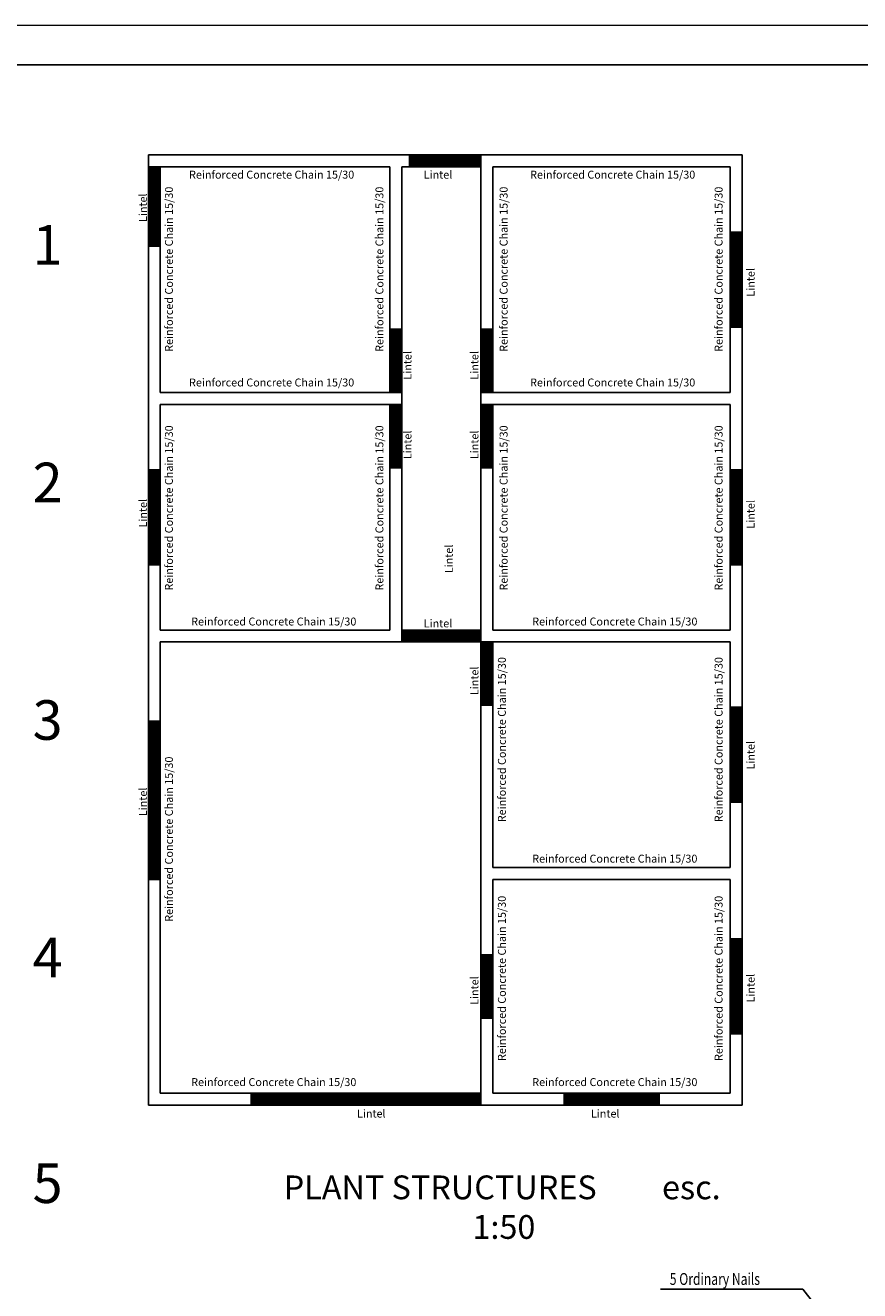
# Model space of a CAD drawing. Extents: x 8325 to 12761, y -5330 to 3768.
# Drawn here: x 9573 to 10627, y -919 to 679 of the extents above; entities that cross this region are included whole.
import ezdxf

# ---------------------------------------------------------------- set-up
doc = ezdxf.new("R2010")
doc.units = 0
doc.layers.get('0').update_dxf_attribs({"linetype": 'CONTINUOUS'})
doc.layers.get('Defpoints').update_dxf_attribs({"linetype": 'CONTINUOUS'})
doc.layers.add('0.5', color=250, linetype='CONTINUOUS', lineweight=5)
for name, color, linetype in [('1', 125, 'CONTINUOUS'), ('3', 1, 'CONTINUOUS'), ('5', 3, 'CONTINUOUS')]:
    doc.layers.add(name, color=color, linetype=linetype)
doc.styles.add('Numero', font='micross.ttf', dxfattribs={"width": 0.75})
doc.styles.get("Standard").update_dxf_attribs({"font": 'times.ttf'})
doc.styles.add('Texto', font='GOTHIC.TTF')
doc.dimstyles.new('1- 25', dxfattribs={"dimtxt": 100, "dimasz": 30, "dimexe": 1.25, "dimexo": 0.625, "dimgap": 0, "dimtad": 0, "dimtih": 1, "dimtoh": 1, "dimlfac": 0.0005, "dimzin": 1, "dimtxsty": 'Numero', "dimblk": 'OBLIQUE', "dimcen": 15, "dimdle": 15, "dimse1": 1, "dimse2": 1, "dimclrd": 143, "dimclrt": 7, "dimadec": 0, "dimazin": 0, "dimtfac": 1, "dimtmove": 0, "dimatfit": 3, "dimldrblk": 'ORIGIN', "dimfxl": 1, "dimarcsym": 0})
doc.dimstyles.get("Standard").update_dxf_attribs({"dimtxt": 0.18, "dimasz": 0.18, "dimexe": 0.18, "dimexo": 0.0625, "dimgap": 0.09, "dimtad": 0, "dimtih": 1, "dimtoh": 1, "dimdec": 4, "dimzin": 0, "dimdsep": 46, "dimtxsty": 'Standard', "dimcen": 0.09, "dimadec": 0, "dimazin": 0, "dimtfac": 1, "dimtdec": 4, "dimtofl": 0, "dimtmove": 0, "dimatfit": 3, "dimfxl": 1, "dimtolj": 1, "dimtzin": 0, "dimarcsym": 0})

# ---------------------------------------------------------------- blocks, each defined once
blk = doc.blocks.new('*D57')
at = {"layer": '1', "color": 0, "linetype": 'ByBlock', "lineweight": -2, "transparency": 16777216}
for p, q in [((10696.2, -962.8), (10674.7, -913.4)), ((10671.5, -931.1), (9839.8, -1293.1)), ((9846.2, -1332.8), (9824.7, -1283.4))]:
    blk.add_line(p, q, dxfattribs=at)
at = {"layer": '1', "color": 0, "linetype": 'ByBlock', "transparency": 16777216}
for points in [[(10670.8, -929.6), (10672.2, -932.6), (10680.7, -927.1)], [(9839.2, -1291.6), (9840.5, -1294.6), (9830.7, -1297.1)]]:
    blk.add_solid(points, dxfattribs=at)
at = {"layer": 'Defpoints', "color": 0, "linetype": 'ByBlock', "transparency": 16777216}
for p in [(10696.2, -962.8), (9830.7, -1297.1), (9846.2, -1332.8)]:
    blk.add_point(p, dxfattribs=at)
at = {"layer": '1', "color": 0, "linetype": 'ByBlock', "transparency": 16777216, "insert": (10226.8, -1117.2), "char_height": 10, "attachment_point": 5, "rotation": 23.5232}
blk.add_mtext('\\A1;4,635', dxfattribs=at)

msp = doc.modelspace()

# ---------------------------------------------------------------- linework, layer by layer
msp.add_line((8419.53952, 628.9551), (12711.34721, 628.9551))
at = {"layer": '0.5'}
for p, q in [((8325.08976, 678.9551), (12761.34721, 678.9551)), ((10058.72928, 513.6948), (10148.72928, 513.6948)), ((10058.72928, 512.1948), (10148.72928, 512.1948)), ((9730.22928, 400.1948), (9730.22928, 500.1948)), ((9731.72928, 400.1948), (9731.72928, 500.1948)), ((9733.22928, 400.1948), (9733.22928, 500.1948)), ((9734.72928, 400.1948), (9734.72928, 500.1948)), ((9736.22928, 400.1948), (9736.22928, 500.1948)), ((9737.72928, 400.1948), (9737.72928, 500.1948)), ((9739.22928, 400.1948), (9739.22928, 500.1948)), ((9740.72928, 400.1948), (9740.72928, 500.1948)), ((9742.22928, 400.1948), (9742.22928, 500.1948)), ((10058.72928, 510.6948), (10148.72928, 510.6948)), ((10058.72928, 509.1948), (10148.72928, 509.1948)), ((10058.72928, 507.6948), (10148.72928, 507.6948)), ((10058.72928, 506.1948), (10148.72928, 506.1948)), ((10058.72928, 504.6948), (10148.72928, 504.6948)), ((10058.72928, 503.1948), (10148.72928, 503.1948)), ((10058.72928, 501.6948), (10148.72928, 501.6948)), ((10465.22928, 417.6948), (10465.22928, 297.6948)), ((10466.72928, 417.6948), (10466.72928, 297.6948)), ((10468.22928, 417.6948), (10468.22928, 297.6948)), ((10469.72928, 417.6948), (10469.72928, 297.6948)), ((10471.22928, 417.6948), (10471.22928, 297.6948)), ((10471.22928, 417.6948), (10471.22928, 297.6948)), ((10472.72928, 417.6948), (10472.72928, 297.6948)), ((10472.72928, 417.6948), (10472.72928, 297.6948)), ((10474.22928, 417.6948), (10474.22928, 297.6948)), ((10475.72928, 417.6948), (10475.72928, 297.6948)), ((10477.22928, 417.6948), (10477.22928, 297.6948)), ((10035.22928, 295.1948), (10035.22928, 215.1948)), ((10036.72928, 295.1948), (10036.72928, 215.1948)), ((10038.22928, 295.1948), (10038.22928, 215.1948)), ((10039.72928, 295.1948), (10039.72928, 215.1948)), ((10041.22928, 295.1948), (10041.22928, 215.1948)), ((10042.72928, 295.1948), (10042.72928, 215.1948)), ((10044.22928, 295.1948), (10044.22928, 215.1948)), ((10045.72928, 295.1948), (10045.72928, 215.1948)), ((10047.22928, 295.1948), (10047.22928, 215.1948)), ((10150.22928, 295.1948), (10150.22928, 215.1948)), ((10151.72928, 295.1948), (10151.72928, 215.1948)), ((10153.22928, 295.1948), (10153.22928, 215.1948)), ((10154.72928, 295.1948), (10154.72928, 215.1948)), ((10156.22928, 295.1948), (10156.22928, 215.1948)), ((10157.72928, 295.1948), (10157.72928, 215.1948)), ((10159.22928, 295.1948), (10159.22928, 215.1948)), ((10160.72928, 295.1948), (10160.72928, 215.1948)), ((10162.22928, 295.1948), (10162.22928, 215.1948)), ((10035.22928, 200.1948), (10035.22928, 120.1948)), ((10036.72928, 200.1948), (10036.72928, 120.1948)), ((10038.22928, 200.1948), (10038.22928, 120.1948)), ((10039.72928, 200.1948), (10039.72928, 120.1948)), ((10041.22928, 200.1948), (10041.22928, 120.1948)), ((10042.72928, 200.1948), (10042.72928, 120.1948)), ((10044.22928, 200.1948), (10044.22928, 120.1948)), ((10045.72928, 200.1948), (10045.72928, 120.1948)), ((10047.22928, 200.1948), (10047.22928, 120.1948)), ((10150.22928, 200.1948), (10150.22928, 120.1948)), ((10151.72928, 200.1948), (10151.72928, 120.1948)), ((10153.22928, 200.1948), (10153.22928, 120.1948)), ((10154.72928, 200.1948), (10154.72928, 120.1948)), ((10156.22928, 200.1948), (10156.22928, 120.1948)), ((10157.72928, 200.1948), (10157.72928, 120.1948)), ((10159.22928, 200.1948), (10159.22928, 120.1948)), ((10160.72928, 200.1948), (10160.72928, 120.1948)), ((10162.22928, 200.1948), (10162.22928, 120.1948)), ((9730.22928, 117.6948), (9730.22928, -2.3052)), ((9731.72928, 117.6948), (9731.72928, -2.3052)), ((9733.22928, 117.6948), (9733.22928, -2.3052)), ((9734.72928, 117.6948), (9734.72928, -2.3052)), ((9736.22928, 117.6948), (9736.22928, -2.3052)), ((9737.72928, 117.6948), (9737.72928, -2.3052)), ((9739.22928, 117.6948), (9739.22928, -2.3052)), ((9740.72928, 117.6948), (9740.72928, -2.3052)), ((9742.22928, 117.6948), (9742.22928, -2.3052)), ((10465.22928, 117.6948), (10465.22928, -2.3052)), ((10466.72928, 117.6948), (10466.72928, -2.3052)), ((10468.22928, 117.6948), (10468.22928, -2.3052)), ((10469.72928, 117.6948), (10469.72928, -2.3052)), ((10471.22928, 117.6948), (10471.22928, -2.3052)), ((10471.22928, 117.6948), (10471.22928, -2.3052)), ((10471.22928, 117.6948), (10471.22928, -2.3052)), ((10472.72928, 117.6948), (10472.72928, -2.3052)), ((10472.72928, 117.6948), (10472.72928, -2.3052)), ((10472.72928, 117.6948), (10472.72928, -2.3052)), ((10474.22928, 117.6948), (10474.22928, -2.3052)), ((10475.72928, 117.6948), (10475.72928, -2.3052)), ((10477.22928, 117.6948), (10477.22928, -2.3052)), ((10048.72928, -86.3052), (10148.72928, -86.3052)), ((10048.72928, -87.8052), (10148.72928, -87.8052)), ((10048.72928, -89.3052), (10148.72928, -89.3052)), ((10048.72928, -90.8052), (10148.72928, -90.8052)), ((10048.72928, -92.3052), (10148.72928, -92.3052)), ((10048.72928, -93.8052), (10148.72928, -93.8052)), ((10048.72928, -95.3052), (10148.72928, -95.3052)), ((10048.72928, -96.8052), (10148.72928, -96.8052)), ((10048.72928, -98.3052), (10148.72928, -98.3052)), ((10150.22928, -99.8052), (10150.22928, -179.8052)), ((10151.72928, -99.8052), (10151.72928, -179.8052)), ((10153.22928, -99.8052), (10153.22928, -179.8052)), ((10154.72928, -99.8052), (10154.72928, -179.8052)), ((10156.22928, -99.8052), (10156.22928, -179.8052)), ((10157.72928, -99.8052), (10157.72928, -179.8052)), ((10159.22928, -99.8052), (10159.22928, -179.8052)), ((10160.72928, -99.8052), (10160.72928, -179.8052)), ((10162.22928, -99.8052), (10162.22928, -179.8052)), ((10465.22928, -182.3052), (10465.22928, -302.3052)), ((10466.72928, -182.3052), (10466.72928, -302.3052)), ((10468.22928, -182.3052), (10468.22928, -302.3052)), ((10469.72928, -182.3052), (10469.72928, -302.3052)), ((10471.22928, -182.3052), (10471.22928, -302.3052)), ((10471.22928, -182.3052), (10471.22928, -302.3052)), ((10471.22928, -182.3052), (10471.22928, -302.3052)), ((10471.22928, -182.3052), (10471.22928, -302.3052)), ((10472.72928, -182.3052), (10472.72928, -302.3052)), ((10472.72928, -182.3052), (10472.72928, -302.3052)), ((10472.72928, -182.3052), (10472.72928, -302.3052)), ((10472.72928, -182.3052), (10472.72928, -302.3052)), ((10474.22928, -182.3052), (10474.22928, -302.3052)), ((10475.72928, -182.3052), (10475.72928, -302.3052)), ((10477.22928, -182.3052), (10477.22928, -302.3052)), ((9730.22928, -399.8052), (9730.22928, -199.8052)), ((9731.72928, -399.8052), (9731.72928, -199.8052)), ((9733.22928, -399.8052), (9733.22928, -199.8052)), ((9734.72928, -199.8052), (9734.72928, -399.8052)), ((9734.72928, -399.8052), (9734.72928, -199.8052)), ((9736.22928, -199.8052), (9736.22928, -399.8052)), ((9736.22928, -399.8052), (9736.22928, -199.8052)), ((9737.72928, -399.8052), (9737.72928, -199.8052)), ((9739.22928, -399.8052), (9739.22928, -199.8052)), ((9740.72928, -399.8052), (9740.72928, -199.8052)), ((9742.22928, -399.8052), (9742.22928, -199.8052)), ((10465.22928, -474.8052), (10465.22928, -594.8052)), ((10466.72928, -474.8052), (10466.72928, -594.8052)), ((10468.22928, -474.8052), (10468.22928, -594.8052)), ((10469.72928, -474.8052), (10469.72928, -594.8052)), ((10471.22928, -474.8052), (10471.22928, -594.8052)), ((10471.22928, -474.8052), (10471.22928, -594.8052)), ((10471.22928, -474.8052), (10471.22928, -594.8052)), ((10471.22928, -474.8052), (10471.22928, -594.8052)), ((10471.22928, -474.8052), (10471.22928, -594.8052)), ((10472.72928, -474.8052), (10472.72928, -594.8052)), ((10472.72928, -474.8052), (10472.72928, -594.8052)), ((10472.72928, -474.8052), (10472.72928, -594.8052)), ((10472.72928, -474.8052), (10472.72928, -594.8052)), ((10472.72928, -474.8052), (10472.72928, -594.8052)), ((10474.22928, -474.8052), (10474.22928, -594.8052)), ((10475.72928, -474.8052), (10475.72928, -594.8052)), ((10477.22928, -474.8052), (10477.22928, -594.8052)), ((10150.22928, -494.8052), (10150.22928, -574.8052)), ((10151.72928, -494.8052), (10151.72928, -574.8052)), ((10153.22928, -494.8052), (10153.22928, -574.8052)), ((10154.72928, -494.8052), (10154.72928, -574.8052)), ((10156.22928, -494.8052), (10156.22928, -574.8052)), ((10157.72928, -494.8052), (10157.72928, -574.8052)), ((10159.22928, -494.8052), (10159.22928, -574.8052)), ((10160.72928, -494.8052), (10160.72928, -574.8052)), ((10162.22928, -494.8052), (10162.22928, -574.8052)), ((9858.72928, -671.3052), (10148.72928, -671.3052)), ((9858.72928, -672.8052), (10148.72928, -672.8052)), ((9858.72928, -674.3052), (10148.72928, -674.3052)), ((9858.72928, -675.8052), (10148.72928, -675.8052)), ((9858.72928, -677.3052), (10148.72928, -677.3052)), ((9858.72928, -678.8052), (10148.72928, -678.8052)), ((9858.72928, -680.3052), (10148.72928, -680.3052)), ((9858.72928, -681.8052), (10148.72928, -681.8052)), ((9858.72928, -683.3052), (10148.72928, -683.3052)), ((10253.72928, -671.3052), (10373.72928, -671.3052)), ((10253.72928, -672.8052), (10373.72928, -672.8052)), ((10253.72928, -674.3052), (10373.72928, -674.3052)), ((10253.72928, -675.8052), (10373.72928, -675.8052)), ((10253.72928, -675.8052), (10373.72928, -675.8052)), ((10253.72928, -675.8052), (10373.72928, -675.8052)), ((10253.72928, -675.8052), (10373.72928, -675.8052)), ((10253.72928, -675.8052), (10373.72928, -675.8052)), ((10253.72928, -677.3052), (10373.72928, -677.3052)), ((10253.72928, -677.3052), (10373.72928, -677.3052)), ((10253.72928, -677.3052), (10373.72928, -677.3052)), ((10253.72928, -677.3052), (10373.72928, -677.3052)), ((10253.72928, -677.3052), (10373.72928, -677.3052)), ((10253.72928, -677.3052), (10373.72928, -677.3052)), ((10253.72928, -678.8052), (10373.72928, -678.8052)), ((10253.72928, -678.8052), (10373.72928, -678.8052)), ((10253.72928, -680.3052), (10373.72928, -680.3052)), ((10253.72928, -681.8052), (10373.72928, -681.8052)), ((10253.72928, -683.3052), (10373.72928, -683.3052))]:
    msp.add_line(p, q, dxfattribs=at)
at = {"layer": '5'}
for p, q in [((9728.72928, -684.8052), (9728.72928, 515.1948)), ((9728.72928, 515.1948), (10058.72928, 515.1948)), ((10058.72928, 500.1948), (10058.72928, 515.1948)), ((10058.72928, 515.1948), (10148.72928, 515.1948)), ((10148.72928, 295.1948), (10148.72928, 515.1948)), ((10148.72928, 515.1948), (10478.72928, 515.1948)), ((10478.72928, 515.1948), (10478.72928, -684.8052)), ((9743.72928, 500.1948), (9728.72928, 500.1948)), ((9743.72928, 500.1948), (10033.72928, 500.1948)), ((9743.72928, 215.1948), (9743.72928, 500.1948)), ((10033.72928, 295.1948), (10033.72928, 500.1948)), ((10048.72928, 295.1948), (10048.72928, 500.1948)), ((10048.72928, 500.1948), (10058.72928, 500.1948)), ((10148.72928, 500.1948), (10058.72928, 500.1948)), ((10163.72928, 295.1948), (10163.72928, 500.1948)), ((10163.72928, 500.1948), (10463.72928, 500.1948)), ((10463.72928, 500.1948), (10463.72928, 215.1948)), ((10478.72928, 417.6948), (10463.72928, 417.6948)), ((9743.72928, 400.1948), (9728.72928, 400.1948)), ((10033.72928, 295.1948), (10048.72928, 295.1948)), ((10033.72928, 215.1948), (10033.72928, 295.1948)), ((10048.72928, 295.1948), (10048.72928, 215.1948)), ((10148.72928, 215.1948), (10148.72928, 297.46112)), ((10148.72928, 295.1948), (10163.72928, 295.1948)), ((10163.72928, 295.1948), (10163.72928, 215.1948)), ((10478.72928, 297.6948), (10463.72928, 297.6948)), ((9743.72928, 215.1948), (10048.72928, 215.1948)), ((10048.72928, 200.1948), (10048.72928, 215.1948)), ((10148.72928, 215.1948), (10463.72928, 215.1948)), ((10148.72928, 200.1948), (10148.72928, 215.1948)), ((9743.72928, 200.1948), (10048.72928, 200.1948)), ((9743.72928, -84.8052), (9743.72928, 200.1948)), ((10033.72928, 120.1948), (10033.72928, 200.1948)), ((10048.72928, 200.1948), (10048.72928, 120.1948)), ((10148.72928, 120.1948), (10148.72928, 202.46112)), ((10148.72928, 200.1948), (10463.72928, 200.1948)), ((10163.72928, 200.1948), (10163.72928, 120.1948)), ((10463.72928, 200.1948), (10463.72928, -84.8052)), ((9743.72928, 117.6948), (9728.72928, 117.6948)), ((10033.72928, -84.8052), (10033.72928, 120.1948)), ((10033.72928, 120.1948), (10048.72928, 120.1948)), ((10048.72928, -99.8052), (10048.72928, 120.1948)), ((10148.72928, 120.1948), (10163.72928, 120.1948)), ((10148.72928, -99.8052), (10148.72928, 120.1948)), ((10148.72928, 120.1948), (10163.72928, 120.1948)), ((10163.72928, -84.8052), (10163.72928, 120.1948)), ((10478.72928, 117.6948), (10463.72928, 117.6948)), ((9743.72928, -2.3052), (9728.72928, -2.3052)), ((10478.72928, -2.3052), (10463.72928, -2.3052)), ((9743.72928, -84.8052), (10033.72928, -84.8052)), ((10048.72928, -84.8052), (10148.72928, -84.8052)), ((10163.72928, -84.8052), (10463.72928, -84.8052)), ((9743.72928, -669.8052), (9743.72928, -99.8052)), ((9743.72928, -99.8052), (10048.72928, -99.8052)), ((10148.72928, -99.8052), (10048.72928, -99.8052)), ((10148.72928, -179.8052), (10148.72928, -97.53888)), ((10148.72928, -99.8052), (10463.72928, -99.8052)), ((10163.72928, -99.8052), (10163.72928, -179.8052)), ((10463.72928, -99.8052), (10463.72928, -384.8052)), ((10148.72928, -179.8052), (10163.72928, -179.8052)), ((10148.72928, -399.8052), (10148.72928, -179.8052)), ((10163.72928, -384.8052), (10163.72928, -179.8052)), ((10478.72928, -182.3052), (10463.72928, -182.3052)), ((9728.72928, -199.8052), (9743.72928, -199.8052)), ((10478.72928, -302.3052), (10463.72928, -302.3052)), ((10163.72928, -384.8052), (10463.72928, -384.8052)), ((9728.72928, -399.8052), (9743.72928, -399.8052)), ((10148.72928, -494.8052), (10148.72928, -399.8052)), ((10163.72928, -399.8052), (10463.72928, -399.8052)), ((10163.72928, -494.8052), (10163.72928, -399.8052)), ((10463.72928, -399.8052), (10463.72928, -669.8052)), ((10478.72928, -474.8052), (10463.72928, -474.8052)), ((10148.72928, -574.8052), (10148.72928, -492.53888)), ((10163.72928, -494.8052), (10148.72928, -494.8052)), ((10163.72928, -494.8052), (10163.72928, -574.8052)), ((10148.72928, -684.8052), (10148.72928, -574.8052)), ((10163.72928, -574.8052), (10148.72928, -574.8052)), ((10163.72928, -669.8052), (10163.72928, -574.8052)), ((10478.72928, -594.8052), (10463.72928, -594.8052)), ((10058.72928, -669.8052), (9743.72928, -669.8052)), ((9858.72928, -684.8052), (9858.72928, -669.8052)), ((10058.72928, -684.8052), (10058.72928, -669.8052)), ((10148.72928, -669.8052), (10058.72928, -669.8052)), ((10463.72928, -669.8052), (10163.72928, -669.8052)), ((10253.72928, -669.8052), (10253.72928, -684.8052)), ((10373.72928, -669.8052), (10373.72928, -684.8052)), ((10058.72928, -684.8052), (9728.72928, -684.8052)), ((10058.72928, -684.8052), (10148.72928, -684.8052)), ((10478.72928, -684.8052), (10148.72928, -684.8052))]:
    msp.add_line(p, q, dxfattribs=at)

# ---------------------------------------------------------------- texts
at = {"layer": '3', "style": 'Texto', "width": 0.75}
msp.add_text('5 Ordinary Nails', height=15, dxfattribs=at).set_placement((10387.34129, -911.84974))
at = {"layer": '3', "char_height": 10, "attachment_point": 1}
for s, insert, width in [('Reinforced Concrete Chain 15/30', (9780.14168, 495.31744), 248.3761), ('Lintel', (10076.5565, 495.31744), 68.8684287), ('Reinforced Concrete Chain 15/30', (10210.89417, 495.31744), 248.3761), ('Reinforced Concrete Chain 15/30', (9780.14168, 232.86177), 248.3761), ('Reinforced Concrete Chain 15/30', (10210.89417, 232.86177), 248.3761), ('Reinforced Concrete Chain 15/30', (9782.86953, -69.04012), 248.3761), ('Lintel', (10076.5565, -71.40837), 68.8684287), ('Reinforced Concrete Chain 15/30', (10213.62202, -69.04012), 248.3761), ('Reinforced Concrete Chain 15/30', (10213.62202, -368.50912), 248.3761), ('Reinforced Concrete Chain 15/30', (9782.86953, -650.69768), 248.3761), ('Reinforced Concrete Chain 15/30', (10213.62202, -650.69768), 248.3761), ('Lintel', (9992.30076, -690.4538), 68.8684287), ('Lintel', (10287.78954, -690.4538), 68.8684287)]:
    msp.add_mtext(s, dxfattribs=dict(at, insert=insert, width=width))
at = {"layer": '3', "char_height": 10, "attachment_point": 1, "rotation": 90}
for s, insert, width in [('Lintel', (9716.95686, 430.5721), 68.8684287), ('Reinforced Concrete Chain 15/30', (9749.73803, 266.58746), 248.3761), ('Reinforced Concrete Chain 15/30', (10015.60056, 266.58746), 248.3761), ('Reinforced Concrete Chain 15/30', (10172.49525, 266.58746), 248.3761), ('Reinforced Concrete Chain 15/30', (10444.02284, 266.58746), 248.3761), ('Lintel', (10484.4526, 336.32957), 68.8684287), ('Lintel', (10051.06913, 231.50606), 68.8684287), ('Lintel', (10135.61712, 231.50606), 68.8684287), ('Reinforced Concrete Chain 15/30', (9749.73803, -34.9116), 248.3761), ('Reinforced Concrete Chain 15/30', (10015.60056, -34.9116), 248.3761), ('Lintel', (10051.06913, 131.12396), 68.8684287), ('Lintel', (10135.61712, 131.12396), 68.8684287), ('Reinforced Concrete Chain 15/30', (10172.49525, -34.9116), 248.3761), ('Reinforced Concrete Chain 15/30', (10444.02284, -34.9116), 248.3761), ('Lintel', (9716.95686, 44.76293), 68.8684287), ('Lintel', (10484.4526, 43.27882), 68.8684287), ('Lintel', (10103.25732, -12.99236), 68.8684287), ('Reinforced Concrete Chain 15/30', (10170.26403, -327.52746), 248.3761), ('Reinforced Concrete Chain 15/30', (10444.02284, -327.52746), 248.3761), ('Lintel', (10135.61712, -166.89094), 68.8684287), ('Lintel', (10484.4526, -260.90927), 68.8684287), ('Reinforced Concrete Chain 15/30', (9749.73803, -453.18356), 248.3761), ('Lintel', (9716.95686, -319.78541), 68.8684287), ('Reinforced Concrete Chain 15/30', (10170.26403, -629.02651), 248.3761), ('Reinforced Concrete Chain 15/30', (10444.02284, -629.02651), 248.3761), ('Lintel', (10135.61712, -558.15069), 68.8684287), ('Lintel', (10484.4526, -555.03224), 68.8684287)]:
    msp.add_mtext(s, dxfattribs=dict(at, insert=insert, width=width))
at = {"layer": '5', "attachment_point": 1}
for s, insert, char_height, width in [('{\\fArial|b0|i0|c0|p34;1}', (9582.52323, 426.5962), 50, 54.324), ('{\\fArial|b0|i0|c0|p34;2}', (9582.52323, 126.5962), 50, 54.324), ('{\\fArial|b0|i0|c0|p34;3}', (9582.52323, -173.4038), 50, 54.324), ('{\\fArial|b0|i0|c0|p34;4}', (9582.52323, -473.4038), 50, 54.324), ('{\\fArial|b0|i0|c0|p34;5}', (9582.52323, -758.4038), 50, 54.324), ('{\\fArial|b0|i0|c0|p34;PLANT STRUCTURES         esc.                             1:50}', (9899.68023, -773.64216), 30, 572.2359)]:
    msp.add_mtext(s, dxfattribs=dict(at, insert=insert, char_height=char_height, width=width))

# ---------------------------------------------------------------- dimensions: what is measured, and where the dimension line sits
at = {"layer": '1', "linetype": 'ByBlock'}
dim = msp.add_linear_dim(base=(9830.68082, -1297.10408), p1=(10696.21766, -962.79682), p2=(9846.21766, -1332.79682), angle=203.52320902, text='4,635', dimstyle='Standard', override={"dimtxt": 10, "dimasz": 10, "dimexe": 15, "dimexo": 0.05, "dimgap": 0.625, "dimtad": 1, "dimtih": 0, "dimtoh": 0, "dimzin": 8, "dimlunit": 6, "dimcen": 2.5, "dimtofl": 1}, dxfattribs=at)
dim.commit()
dim.dimension.update_dxf_attribs({"geometry": '*D57', "text_midpoint": (10229.49418, -1123.50297), "dimtype": 161})

# ---------------------------------------------------------------- leaders
at = {"layer": '1', "has_arrowhead": 0}
msp.add_leader([(10375.53877, -917.22663), (10555.51499, -917.22663), (10626.09046, -1007.03435)], dimstyle='1- 25', override={"dimasz": 150, "dimclrd": 256}, dxfattribs=at)

doc.saveas('drawing.dxf')
